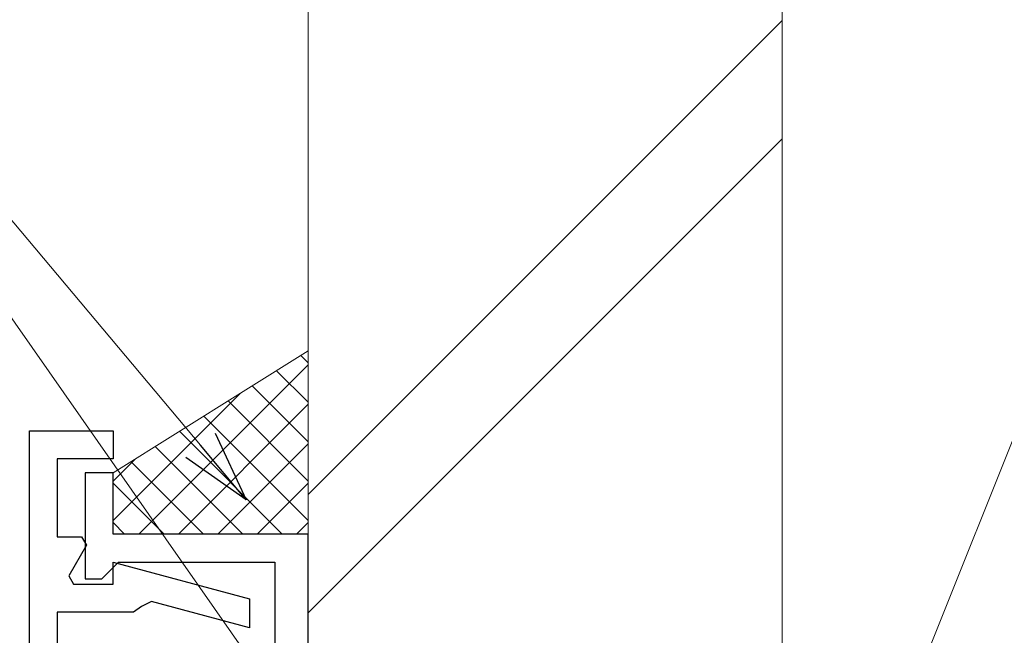
# Model space of a CAD drawing. Extents: x 105 to 1155, y 126 to 1689.
# Drawn here: x 211 to 246, y 1463 to 1485 of the extents above; entities that cross this region are included whole.
import ezdxf

# ---------------------------------------------------------------- set-up
doc = ezdxf.new("R2010")
doc.units = 0
for name, color, linetype, lineweight in [('YKK_11', 7, 'CONTINUOUS', 30), ('YKK_D', 6, 'CONTINUOUS', 13), ('YSS_K', 3, 'CONTINUOUS', 13)]:
    doc.layers.add(name, color=color, linetype=linetype, lineweight=lineweight)

msp = doc.modelspace()

# ---------------------------------------------------------------- linework, layer by layer
at = {"layer": 'YKK_11', "color": 30, "linetype": 'ByBlock', "lineweight": -2, "ltscale": 0.5}
for p, q in [((211.5, 1450.698), (211.5, 1470.398)), ((211.5, 1470.398), (214.5, 1470.398)), ((214.5, 1470.398), (214.5, 1469.398)), ((214.5, 1469.398), (212.5, 1469.398)), ((212.5, 1469.398), (212.5, 1466.598)), ((214.5, 1468.898), (213.5, 1468.898)), ((213.5, 1468.898), (213.5, 1465.098)), ((214.5, 1466.698), (214.5, 1468.898)), ((221.5, 1466.698), (214.5, 1466.698)), ((221.5, 1446.898), (221.5, 1466.698)), ((212.5, 1466.598), (213.373, 1466.598)), ((213.546, 1466.298), (212.911, 1465.198)), ((213.373, 1466.598), (213.546, 1466.298)), ((214.4, 1465.398), (214.7, 1465.698)), ((214.5, 1464.898), (214.5, 1465.689)), ((214.5, 1465.689), (219.4, 1464.376)), ((214.7, 1465.698), (220.3, 1465.698)), ((220.3, 1465.698), (220.3, 1450.398)), ((212.911, 1465.198), (213.085, 1464.898)), ((214.1, 1465.098), (214.4, 1465.398)), ((213.085, 1464.898), (214.5, 1464.898)), ((213.5, 1465.098), (214.1, 1465.098)), ((215.878, 1464.285), (215.518, 1464.097)), ((219.4, 1463.341), (215.878, 1464.285)), ((219.4, 1464.376), (219.4, 1463.341)), ((215.236, 1463.898), (212.5, 1463.898)), ((212.5, 1463.898), (212.5, 1453.398)), ((215.518, 1464.097), (215.236, 1463.898))]:
    msp.add_line(p, q, dxfattribs=at)
at = {"layer": 'YKK_D'}
for p in [(286.471, 1366.453), (217.634, 1469.884)]:
    msp.add_line(p, (195.97, 1495.702), dxfattribs=at)
at = {"layer": 'YKK_D', "linetype": 'ByBlock', "lineweight": -2}
for p, q in [((218.157, 1470.323), (219.273, 1467.931)), ((219.273, 1467.931), (217.634, 1469.884)), ((219.273, 1467.931), (217.11, 1469.445))]:
    msp.add_line(p, q, dxfattribs=at)
at = {"layer": 'YSS_K', "ltscale": 0.5}
for p, q in [((221.5, 1520.398), (221.5, 1451.398)), ((238.5, 1513.056), (238.5, 1451.398)), ((238.5, 1485.115), (221.5, 1468.115)), ((221.5, 1463.873), (238.5, 1480.873)), ((214.5, 1468.898), (221.5, 1473.27)), ((221.236, 1473.105), (221.5, 1472.841)), ((221.5, 1473.27), (221.5, 1466.698)), ((215.429, 1466.698), (221.5, 1472.769)), ((220.365, 1472.561), (221.5, 1471.426)), ((219.495, 1472.018), (221.5, 1470.012)), ((214.5, 1467.184), (219.067, 1471.75)), ((216.843, 1466.698), (221.5, 1471.355)), ((218.624, 1471.474), (221.5, 1468.598)), ((217.754, 1470.93), (221.5, 1467.184)), ((216.883, 1470.387), (220.571, 1466.698)), ((216.012, 1469.843), (219.157, 1466.698)), ((218.257, 1466.698), (221.5, 1469.941)), ((214.5, 1468.598), (215.3, 1469.398)), ((215.142, 1469.299), (217.743, 1466.698)), ((214.5, 1466.698), (214.5, 1468.898)), ((214.5, 1468.527), (216.329, 1466.698)), ((219.672, 1466.698), (221.5, 1468.527)), ((214.5, 1467.113), (214.914, 1466.698)), ((221.086, 1466.698), (221.5, 1467.113)), ((214.5, 1466.698), (221.5, 1466.698))]:
    msp.add_line(p, q, dxfattribs=at)
at = {"layer": 'YSS_K'}
for q in [(238.5, 1520.398), (256.5, 1494.398)]:
    msp.add_line((238.5, 1449.398), q, dxfattribs=at)

doc.saveas('drawing.dxf')
